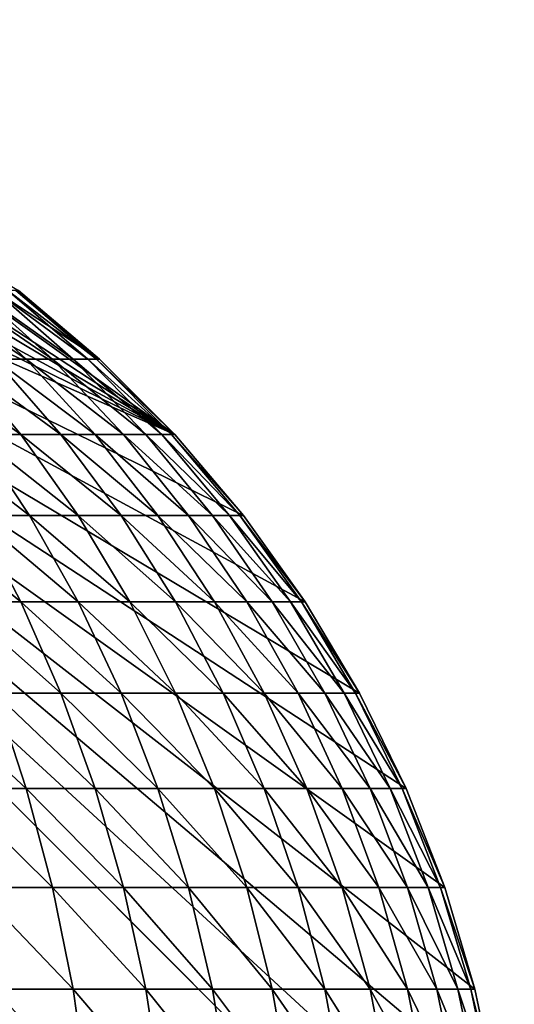
# Model space of a CAD drawing. Extents: x -130 to 130, y -171 to 30.
# Drawn here: x -70 to -70, y 29 to 30 of the extents above; entities that cross this region are included whole.
import ezdxf

# ---------------------------------------------------------------- set-up
doc = ezdxf.new("R2010")
doc.units = 0
doc.layers.add('L2', color=7, linetype='CONTINUOUS')

msp = doc.modelspace()

# ---------------------------------------------------------------- linework, layer by layer
at = {"layer": 'L2', "color": 7}
for points in [[(-70.00273, 29.26606), (-70.8, 30), (-70.01091, 29.33167)], [(-70.01091, 29.33167), (-70.8, 30), (-70.02448, 29.39639)], [(-70.00273, 29.26606), (-70, 29.2), (-70.8, 30)], [(-70.8, 30), (-70, 29.2), (-70.8, -30)], [(-70.8, 30), (-70.73394, 29.99727), (-70.21142, 29.74183)], [(-70.21142, 29.74183), (-70.16869, 29.69137), (-70.8, 30)], [(-70.8, 30), (-70.16869, 29.69137), (-70.13027, 29.63756)], [(-70.8, 30), (-70.13027, 29.63756), (-70.09642, 29.58076)], [(-70.09642, 29.58076), (-70.06738, 29.52136), (-70.8, 30)], [(-70.8, 30), (-70.06738, 29.52136), (-70.04335, 29.45976)], [(-70.8, 30), (-70.04335, 29.45976), (-70.02448, 29.39639)], [(-70.21142, 29.74183), (-70.73394, 29.99727), (-70.66833, 29.98909)], [(-70.21142, 29.74183), (-70.66833, 29.98909), (-70.60361, 29.97552)], [(-70.60361, 29.97552), (-70.54024, 29.95665), (-70.21142, 29.74183)], [(-70.21142, 29.74183), (-70.54024, 29.95665), (-70.47864, 29.93262)], [(-70.21142, 29.74183), (-70.47864, 29.93262), (-70.25817, 29.78858)], [(-70.25817, 29.78858), (-70.47864, 29.93262), (-70.30863, 29.83131)], [(-70.32348, 29.78858, 8.45788), (-70.30381, 29.78858, 8.41765), (-70.36785, 29.83131, 8.43387)], [(-70.36785, 29.83131, 8.43387), (-70.30381, 29.78858, 8.41765), (-70.35002, 29.83131, 8.39738)], [(-70.30381, 29.78858, 8.41765), (-70.28753, 29.78858, 8.37593), (-70.35002, 29.83131, 8.39738)], [(-70.35002, 29.83131, 8.39738), (-70.28753, 29.78858, 8.37593), (-70.33525, 29.83131, 8.35955)], [(-70.28753, 29.78858, 8.37593), (-70.27475, 29.78858, 8.33301), (-70.33525, 29.83131, 8.35955)], [(-70.33525, 29.83131, 8.35955), (-70.27475, 29.78858, 8.33301), (-70.32367, 29.83131, 8.32062)], [(-70.27475, 29.78858, 8.33301), (-70.26557, 29.78858, 8.28918), (-70.32367, 29.83131, 8.32062)], [(-70.32367, 29.83131, 8.32062), (-70.26557, 29.78858, 8.28918), (-70.31533, 29.83131, 8.28088)], [(-70.26557, 29.78858, 8.28918), (-70.26003, 29.78858, 8.24474), (-70.31533, 29.83131, 8.28088)], [(-70.31533, 29.83131, 8.28088), (-70.26003, 29.78858, 8.24474), (-70.31031, 29.83131, 8.24058)], [(-70.26003, 29.78858, 8.24474), (-70.25817, 29.78858, 8.2), (-70.31031, 29.83131, 8.24058)], [(-70.31031, 29.83131, 8.24058), (-70.25817, 29.78858, 8.2), (-70.30863, 29.83131, 8.2)], [(-70.25817, 29.78858, 8.2), (-70.25817, 29.78858), (-70.30863, 29.83131)], [(-70.25817, 29.78858, 8.2), (-70.30863, 29.83131), (-70.30863, 29.83131, 8.2)], [(-70.33553, 29.74183, 8.56151), (-70.30726, 29.74183, 8.52192), (-70.37242, 29.78858, 8.5328)], [(-70.37242, 29.78858, 8.5328), (-70.30726, 29.74183, 8.52192), (-70.3464, 29.78858, 8.49635)], [(-70.30726, 29.74183, 8.52192), (-70.28236, 29.74183, 8.48013), (-70.3464, 29.78858, 8.49635)], [(-70.3464, 29.78858, 8.49635), (-70.28236, 29.74183, 8.48013), (-70.32348, 29.78858, 8.45788)], [(-70.28236, 29.74183, 8.48013), (-70.26099, 29.74183, 8.43643), (-70.32348, 29.78858, 8.45788)], [(-70.32348, 29.78858, 8.45788), (-70.26099, 29.74183, 8.43643), (-70.30381, 29.78858, 8.41765)], [(-70.26099, 29.74183, 8.43643), (-70.24331, 29.74183, 8.39111), (-70.30381, 29.78858, 8.41765)], [(-70.30381, 29.78858, 8.41765), (-70.24331, 29.74183, 8.39111), (-70.28753, 29.78858, 8.37593)], [(-70.24331, 29.74183, 8.39111), (-70.22943, 29.74183, 8.34449), (-70.28753, 29.78858, 8.37593)], [(-70.28753, 29.78858, 8.37593), (-70.22943, 29.74183, 8.34449), (-70.27475, 29.78858, 8.33301)], [(-70.22943, 29.74183, 8.34449), (-70.21945, 29.74183, 8.29688), (-70.27475, 29.78858, 8.33301)], [(-70.27475, 29.78858, 8.33301), (-70.21945, 29.74183, 8.29688), (-70.26557, 29.78858, 8.28918)], [(-70.21945, 29.74183, 8.29688), (-70.21343, 29.74183, 8.2486), (-70.26557, 29.78858, 8.28918)], [(-70.26557, 29.78858, 8.28918), (-70.21343, 29.74183, 8.2486), (-70.26003, 29.78858, 8.24474)], [(-70.21343, 29.74183, 8.2486), (-70.21142, 29.74183, 8.2), (-70.26003, 29.78858, 8.24474)], [(-70.26003, 29.78858, 8.24474), (-70.21142, 29.74183, 8.2), (-70.25817, 29.78858, 8.2)], [(-70.21142, 29.74183, 8.2), (-70.21142, 29.74183), (-70.25817, 29.78858)], [(-70.21142, 29.74183, 8.2), (-70.25817, 29.78858), (-70.25817, 29.78858, 8.2)], [(-70.33553, 29.69137, 8.62758), (-70.30181, 29.69137, 8.58776), (-70.36697, 29.74183, 8.59863)], [(-70.36697, 29.74183, 8.59863), (-70.30181, 29.69137, 8.58776), (-70.33553, 29.74183, 8.56151)], [(-70.30181, 29.69137, 8.58776), (-70.27149, 29.69137, 8.54529), (-70.33553, 29.74183, 8.56151)], [(-70.33553, 29.74183, 8.56151), (-70.27149, 29.69137, 8.54529), (-70.30726, 29.74183, 8.52192)], [(-70.27149, 29.69137, 8.54529), (-70.24478, 29.69137, 8.50047), (-70.30726, 29.74183, 8.52192)], [(-70.30726, 29.74183, 8.52192), (-70.24478, 29.69137, 8.50047), (-70.28236, 29.74183, 8.48013)], [(-70.24478, 29.69137, 8.50047), (-70.22186, 29.69137, 8.45359), (-70.28236, 29.74183, 8.48013)], [(-70.28236, 29.74183, 8.48013), (-70.22186, 29.69137, 8.45359), (-70.26099, 29.74183, 8.43643)], [(-70.22186, 29.69137, 8.45359), (-70.20289, 29.69137, 8.40499), (-70.26099, 29.74183, 8.43643)], [(-70.26099, 29.74183, 8.43643), (-70.20289, 29.69137, 8.40499), (-70.24331, 29.74183, 8.39111)], [(-70.20289, 29.69137, 8.40499), (-70.188, 29.69137, 8.35498), (-70.24331, 29.74183, 8.39111)], [(-70.24331, 29.74183, 8.39111), (-70.188, 29.69137, 8.35498), (-70.22943, 29.74183, 8.34449)], [(-70.188, 29.69137, 8.35498), (-70.1773, 29.69137, 8.30391), (-70.22943, 29.74183, 8.34449)], [(-70.22943, 29.74183, 8.34449), (-70.1773, 29.69137, 8.30391), (-70.21945, 29.74183, 8.29688)], [(-70.1773, 29.69137, 8.30391), (-70.17084, 29.69137, 8.25213), (-70.21945, 29.74183, 8.29688)], [(-70.21945, 29.74183, 8.29688), (-70.17084, 29.69137, 8.25213), (-70.21343, 29.74183, 8.2486)], [(-70.17084, 29.69137, 8.25213), (-70.16869, 29.69137, 8.2), (-70.21343, 29.74183, 8.2486)], [(-70.21343, 29.74183, 8.2486), (-70.16869, 29.69137, 8.2), (-70.21142, 29.74183, 8.2)], [(-70.16869, 29.69137, 8.2), (-70.16869, 29.69137), (-70.21142, 29.74183)], [(-70.16869, 29.69137, 8.2), (-70.21142, 29.74183), (-70.21142, 29.74183, 8.2)], [(-70.3464, 29.63756, 8.69274), (-70.30726, 29.63756, 8.6536), (-70.37242, 29.69137, 8.66447)], [(-70.37242, 29.69137, 8.66447), (-70.30726, 29.63756, 8.6536), (-70.33553, 29.69137, 8.62758)], [(-70.30726, 29.63756, 8.6536), (-70.27149, 29.63756, 8.61136), (-70.33553, 29.69137, 8.62758)], [(-70.33553, 29.69137, 8.62758), (-70.27149, 29.63756, 8.61136), (-70.30181, 29.69137, 8.58776)], [(-70.27149, 29.63756, 8.61136), (-70.23932, 29.63756, 8.56631), (-70.30181, 29.69137, 8.58776)], [(-70.30181, 29.69137, 8.58776), (-70.23932, 29.63756, 8.56631), (-70.27149, 29.69137, 8.54529)], [(-70.23932, 29.63756, 8.56631), (-70.21099, 29.63756, 8.51876), (-70.27149, 29.69137, 8.54529)], [(-70.27149, 29.69137, 8.54529), (-70.21099, 29.63756, 8.51876), (-70.24478, 29.69137, 8.50047)], [(-70.21099, 29.63756, 8.51876), (-70.18668, 29.63756, 8.46903), (-70.24478, 29.69137, 8.50047)], [(-70.24478, 29.69137, 8.50047), (-70.18668, 29.63756, 8.46903), (-70.22186, 29.69137, 8.45359)], [(-70.18668, 29.63756, 8.46903), (-70.16655, 29.63756, 8.41746), (-70.22186, 29.69137, 8.45359)], [(-70.22186, 29.69137, 8.45359), (-70.16655, 29.63756, 8.41746), (-70.20289, 29.69137, 8.40499)], [(-70.16655, 29.63756, 8.41746), (-70.15076, 29.63756, 8.36441), (-70.20289, 29.69137, 8.40499)], [(-70.20289, 29.69137, 8.40499), (-70.15076, 29.63756, 8.36441), (-70.188, 29.69137, 8.35498)], [(-70.15076, 29.63756, 8.36441), (-70.1394, 29.63756, 8.31023), (-70.188, 29.69137, 8.35498)], [(-70.188, 29.69137, 8.35498), (-70.1394, 29.63756, 8.31023), (-70.1773, 29.69137, 8.30391)], [(-70.1394, 29.63756, 8.31023), (-70.13255, 29.63756, 8.25531), (-70.1773, 29.69137, 8.30391)], [(-70.1773, 29.69137, 8.30391), (-70.13255, 29.63756, 8.25531), (-70.17084, 29.69137, 8.25213)], [(-70.13255, 29.63756, 8.25531), (-70.13027, 29.63756, 8.2), (-70.17084, 29.69137, 8.25213)], [(-70.17084, 29.69137, 8.25213), (-70.13027, 29.63756, 8.2), (-70.16869, 29.69137, 8.2)], [(-70.13027, 29.63756, 8.2), (-70.13027, 29.63756), (-70.16869, 29.69137)], [(-70.13027, 29.63756, 8.2), (-70.16869, 29.69137), (-70.16869, 29.69137, 8.2)], [(-70.32348, 29.58076, 8.71764), (-70.28236, 29.58076, 8.67652), (-70.3464, 29.63756, 8.69274)], [(-70.3464, 29.63756, 8.69274), (-70.28236, 29.58076, 8.67652), (-70.30726, 29.63756, 8.6536)], [(-70.28236, 29.58076, 8.67652), (-70.24478, 29.58076, 8.63215), (-70.30726, 29.63756, 8.6536)], [(-70.30726, 29.63756, 8.6536), (-70.24478, 29.58076, 8.63215), (-70.27149, 29.63756, 8.61136)], [(-70.24478, 29.58076, 8.63215), (-70.21099, 29.58076, 8.58482), (-70.27149, 29.63756, 8.61136)], [(-70.27149, 29.63756, 8.61136), (-70.21099, 29.58076, 8.58482), (-70.23932, 29.63756, 8.56631)], [(-70.21099, 29.58076, 8.58482), (-70.18122, 29.58076, 8.53487), (-70.23932, 29.63756, 8.56631)], [(-70.23932, 29.63756, 8.56631), (-70.18122, 29.58076, 8.53487), (-70.21099, 29.63756, 8.51876)], [(-70.18122, 29.58076, 8.53487), (-70.15568, 29.58076, 8.48263), (-70.21099, 29.63756, 8.51876)], [(-70.21099, 29.63756, 8.51876), (-70.15568, 29.58076, 8.48263), (-70.18668, 29.63756, 8.46903)], [(-70.15568, 29.58076, 8.48263), (-70.13454, 29.58076, 8.42845), (-70.18668, 29.63756, 8.46903)], [(-70.18668, 29.63756, 8.46903), (-70.13454, 29.58076, 8.42845), (-70.16655, 29.63756, 8.41746)], [(-70.13454, 29.58076, 8.42845), (-70.11795, 29.58076, 8.37272), (-70.16655, 29.63756, 8.41746)], [(-70.16655, 29.63756, 8.41746), (-70.11795, 29.58076, 8.37272), (-70.15076, 29.63756, 8.36441)], [(-70.11795, 29.58076, 8.37272), (-70.10602, 29.58076, 8.3158), (-70.15076, 29.63756, 8.36441)], [(-70.15076, 29.63756, 8.36441), (-70.10602, 29.58076, 8.3158), (-70.1394, 29.63756, 8.31023)], [(-70.10602, 29.58076, 8.3158), (-70.09882, 29.58076, 8.2581), (-70.1394, 29.63756, 8.31023)], [(-70.1394, 29.63756, 8.31023), (-70.09882, 29.58076, 8.2581), (-70.13255, 29.63756, 8.25531)], [(-70.09882, 29.58076, 8.2581), (-70.09642, 29.58076, 8.2), (-70.13255, 29.63756, 8.25531)], [(-70.13255, 29.63756, 8.25531), (-70.09642, 29.58076, 8.2), (-70.13027, 29.63756, 8.2)], [(-70.09642, 29.58076, 8.2), (-70.09642, 29.58076), (-70.13027, 29.63756)], [(-70.09642, 29.58076, 8.2), (-70.13027, 29.63756), (-70.13027, 29.63756, 8.2)], [(-70.35002, 29.52136, 8.77814), (-70.30381, 29.52136, 8.73901), (-70.36785, 29.58076, 8.75522)], [(-70.36785, 29.58076, 8.75522), (-70.30381, 29.52136, 8.73901), (-70.32348, 29.58076, 8.71764)], [(-70.30381, 29.52136, 8.73901), (-70.26099, 29.52136, 8.69619), (-70.32348, 29.58076, 8.71764)], [(-70.32348, 29.58076, 8.71764), (-70.26099, 29.52136, 8.69619), (-70.28236, 29.58076, 8.67652)], [(-70.26099, 29.52136, 8.69619), (-70.22186, 29.52136, 8.64998), (-70.28236, 29.58076, 8.67652)], [(-70.28236, 29.58076, 8.67652), (-70.22186, 29.52136, 8.64998), (-70.24478, 29.58076, 8.63215)], [(-70.22186, 29.52136, 8.64998), (-70.18668, 29.52136, 8.6007), (-70.24478, 29.58076, 8.63215)], [(-70.24478, 29.58076, 8.63215), (-70.18668, 29.52136, 8.6007), (-70.21099, 29.58076, 8.58482)], [(-70.18668, 29.52136, 8.6007), (-70.15568, 29.52136, 8.54869), (-70.21099, 29.58076, 8.58482)], [(-70.21099, 29.58076, 8.58482), (-70.15568, 29.52136, 8.54869), (-70.18122, 29.58076, 8.53487)], [(-70.15568, 29.52136, 8.54869), (-70.12909, 29.52136, 8.49429), (-70.18122, 29.58076, 8.53487)], [(-70.18122, 29.58076, 8.53487), (-70.12909, 29.52136, 8.49429), (-70.15568, 29.58076, 8.48263)], [(-70.12909, 29.52136, 8.49429), (-70.10708, 29.52136, 8.43788), (-70.15568, 29.58076, 8.48263)], [(-70.15568, 29.58076, 8.48263), (-70.10708, 29.52136, 8.43788), (-70.13454, 29.58076, 8.42845)], [(-70.10708, 29.52136, 8.43788), (-70.0898, 29.52136, 8.37985), (-70.13454, 29.58076, 8.42845)], [(-70.13454, 29.58076, 8.42845), (-70.0898, 29.52136, 8.37985), (-70.11795, 29.58076, 8.37272)], [(-70.0898, 29.52136, 8.37985), (-70.07737, 29.52136, 8.32058), (-70.11795, 29.58076, 8.37272)], [(-70.11795, 29.58076, 8.37272), (-70.07737, 29.52136, 8.32058), (-70.10602, 29.58076, 8.3158)], [(-70.07737, 29.52136, 8.32058), (-70.06988, 29.52136, 8.2605), (-70.10602, 29.58076, 8.3158)], [(-70.10602, 29.58076, 8.3158), (-70.06988, 29.52136, 8.2605), (-70.09882, 29.58076, 8.2581)], [(-70.06988, 29.52136, 8.2605), (-70.06738, 29.52136, 8.2), (-70.09882, 29.58076, 8.2581)], [(-70.09882, 29.58076, 8.2581), (-70.06738, 29.52136, 8.2), (-70.09642, 29.58076, 8.2)], [(-70.06738, 29.52136, 8.2), (-70.06738, 29.52136), (-70.09642, 29.58076)], [(-70.06738, 29.52136, 8.2), (-70.09642, 29.58076), (-70.09642, 29.58076, 8.2)], [(-70.33525, 29.45976, 8.79711), (-70.28753, 29.45976, 8.75669), (-70.35002, 29.52136, 8.77814)], [(-70.35002, 29.52136, 8.77814), (-70.28753, 29.45976, 8.75669), (-70.30381, 29.52136, 8.73901)], [(-70.28753, 29.45976, 8.75669), (-70.24331, 29.45976, 8.71247), (-70.30381, 29.52136, 8.73901)], [(-70.30381, 29.52136, 8.73901), (-70.24331, 29.45976, 8.71247), (-70.26099, 29.52136, 8.69619)], [(-70.24331, 29.45976, 8.71247), (-70.20289, 29.45976, 8.66475), (-70.26099, 29.52136, 8.69619)], [(-70.26099, 29.52136, 8.69619), (-70.20289, 29.45976, 8.66475), (-70.22186, 29.52136, 8.64998)], [(-70.20289, 29.45976, 8.66475), (-70.16655, 29.45976, 8.61385), (-70.22186, 29.52136, 8.64998)], [(-70.22186, 29.52136, 8.64998), (-70.16655, 29.45976, 8.61385), (-70.18668, 29.52136, 8.6007)], [(-70.16655, 29.45976, 8.61385), (-70.13454, 29.45976, 8.56013), (-70.18668, 29.52136, 8.6007)], [(-70.18668, 29.52136, 8.6007), (-70.13454, 29.45976, 8.56013), (-70.15568, 29.52136, 8.54869)], [(-70.13454, 29.45976, 8.56013), (-70.10708, 29.45976, 8.50394), (-70.15568, 29.52136, 8.54869)], [(-70.15568, 29.52136, 8.54869), (-70.10708, 29.45976, 8.50394), (-70.12909, 29.52136, 8.49429)], [(-70.10708, 29.45976, 8.50394), (-70.08434, 29.45976, 8.44568), (-70.12909, 29.52136, 8.49429)], [(-70.12909, 29.52136, 8.49429), (-70.08434, 29.45976, 8.44568), (-70.10708, 29.52136, 8.43788)], [(-70.08434, 29.45976, 8.44568), (-70.0665, 29.45976, 8.38575), (-70.10708, 29.52136, 8.43788)], [(-70.10708, 29.52136, 8.43788), (-70.0665, 29.45976, 8.38575), (-70.0898, 29.52136, 8.37985)], [(-70.0665, 29.45976, 8.38575), (-70.05367, 29.45976, 8.32454), (-70.0898, 29.52136, 8.37985)], [(-70.0898, 29.52136, 8.37985), (-70.05367, 29.45976, 8.32454), (-70.07737, 29.52136, 8.32058)], [(-70.05367, 29.45976, 8.32454), (-70.04593, 29.45976, 8.26248), (-70.07737, 29.52136, 8.32058)], [(-70.07737, 29.52136, 8.32058), (-70.04593, 29.45976, 8.26248), (-70.06988, 29.52136, 8.2605)], [(-70.04593, 29.45976, 8.26248), (-70.04335, 29.45976, 8.2), (-70.06988, 29.52136, 8.2605)], [(-70.06988, 29.52136, 8.2605), (-70.04335, 29.45976, 8.2), (-70.06738, 29.52136, 8.2)], [(-70.04335, 29.45976, 8.2), (-70.04335, 29.45976), (-70.06738, 29.52136)], [(-70.04335, 29.45976, 8.2), (-70.06738, 29.52136), (-70.06738, 29.52136, 8.2)], [(-70.32367, 29.39639, 8.81199), (-70.27475, 29.39639, 8.77057), (-70.33525, 29.45976, 8.79711)], [(-70.33525, 29.45976, 8.79711), (-70.27475, 29.39639, 8.77057), (-70.28753, 29.45976, 8.75669)], [(-70.27475, 29.39639, 8.77057), (-70.22943, 29.39639, 8.72524), (-70.28753, 29.45976, 8.75669)], [(-70.28753, 29.45976, 8.75669), (-70.22943, 29.39639, 8.72524), (-70.24331, 29.45976, 8.71247)], [(-70.22943, 29.39639, 8.72524), (-70.188, 29.39639, 8.67633), (-70.24331, 29.45976, 8.71247)], [(-70.24331, 29.45976, 8.71247), (-70.188, 29.39639, 8.67633), (-70.20289, 29.45976, 8.66475)], [(-70.188, 29.39639, 8.67633), (-70.15076, 29.39639, 8.62417), (-70.20289, 29.45976, 8.66475)], [(-70.20289, 29.45976, 8.66475), (-70.15076, 29.39639, 8.62417), (-70.16655, 29.45976, 8.61385)], [(-70.15076, 29.39639, 8.62417), (-70.11795, 29.39639, 8.56911), (-70.16655, 29.45976, 8.61385)], [(-70.16655, 29.45976, 8.61385), (-70.11795, 29.39639, 8.56911), (-70.13454, 29.45976, 8.56013)], [(-70.11795, 29.39639, 8.56911), (-70.0898, 29.39639, 8.51152), (-70.13454, 29.45976, 8.56013)], [(-70.13454, 29.45976, 8.56013), (-70.0898, 29.39639, 8.51152), (-70.10708, 29.45976, 8.50394)], [(-70.0898, 29.39639, 8.51152), (-70.0665, 29.39639, 8.45181), (-70.10708, 29.45976, 8.50394)], [(-70.10708, 29.45976, 8.50394), (-70.0665, 29.39639, 8.45181), (-70.08434, 29.45976, 8.44568)], [(-70.0665, 29.39639, 8.45181), (-70.04821, 29.39639, 8.39038), (-70.08434, 29.45976, 8.44568)], [(-70.08434, 29.45976, 8.44568), (-70.04821, 29.39639, 8.39038), (-70.0665, 29.45976, 8.38575)], [(-70.04821, 29.39639, 8.39038), (-70.03506, 29.39639, 8.32765), (-70.0665, 29.45976, 8.38575)], [(-70.0665, 29.45976, 8.38575), (-70.03506, 29.39639, 8.32765), (-70.05367, 29.45976, 8.32454)], [(-70.03506, 29.39639, 8.32765), (-70.02713, 29.39639, 8.26404), (-70.05367, 29.45976, 8.32454)], [(-70.05367, 29.45976, 8.32454), (-70.02713, 29.39639, 8.26404), (-70.04593, 29.45976, 8.26248)], [(-70.02713, 29.39639, 8.26404), (-70.02448, 29.39639, 8.2), (-70.04593, 29.45976, 8.26248)], [(-70.04593, 29.45976, 8.26248), (-70.02448, 29.39639, 8.2), (-70.04335, 29.45976, 8.2)], [(-70.02448, 29.39639, 8.2), (-70.02448, 29.39639), (-70.04335, 29.45976)], [(-70.02448, 29.39639, 8.2), (-70.04335, 29.45976), (-70.04335, 29.45976, 8.2)], [(-70.31533, 29.33167, 8.8227), (-70.26557, 29.33167, 8.78055), (-70.32367, 29.39639, 8.81199)], [(-70.32367, 29.39639, 8.81199), (-70.26557, 29.33167, 8.78055), (-70.27475, 29.39639, 8.77057)], [(-70.26557, 29.33167, 8.78055), (-70.21945, 29.33167, 8.73444), (-70.27475, 29.39639, 8.77057)], [(-70.27475, 29.39639, 8.77057), (-70.21945, 29.33167, 8.73444), (-70.22943, 29.39639, 8.72524)], [(-70.21945, 29.33167, 8.73444), (-70.1773, 29.33167, 8.68467), (-70.22943, 29.39639, 8.72524)], [(-70.22943, 29.39639, 8.72524), (-70.1773, 29.33167, 8.68467), (-70.188, 29.39639, 8.67633)], [(-70.1773, 29.33167, 8.68467), (-70.1394, 29.33167, 8.63159), (-70.188, 29.39639, 8.67633)], [(-70.188, 29.39639, 8.67633), (-70.1394, 29.33167, 8.63159), (-70.15076, 29.39639, 8.62417)], [(-70.1394, 29.33167, 8.63159), (-70.10602, 29.33167, 8.57556), (-70.15076, 29.39639, 8.62417)], [(-70.15076, 29.39639, 8.62417), (-70.10602, 29.33167, 8.57556), (-70.11795, 29.39639, 8.56911)], [(-70.10602, 29.33167, 8.57556), (-70.07737, 29.33167, 8.51697), (-70.11795, 29.39639, 8.56911)], [(-70.11795, 29.39639, 8.56911), (-70.07737, 29.33167, 8.51697), (-70.0898, 29.39639, 8.51152)], [(-70.07737, 29.33167, 8.51697), (-70.05367, 29.33167, 8.45622), (-70.0898, 29.39639, 8.51152)], [(-70.0898, 29.39639, 8.51152), (-70.05367, 29.33167, 8.45622), (-70.0665, 29.39639, 8.45181)], [(-70.05367, 29.33167, 8.45622), (-70.03506, 29.33167, 8.39371), (-70.0665, 29.39639, 8.45181)], [(-70.0665, 29.39639, 8.45181), (-70.03506, 29.33167, 8.39371), (-70.04821, 29.39639, 8.39038)], [(-70.03506, 29.33167, 8.39371), (-70.02167, 29.33167, 8.32988), (-70.04821, 29.39639, 8.39038)], [(-70.04821, 29.39639, 8.39038), (-70.02167, 29.33167, 8.32988), (-70.03506, 29.39639, 8.32765)], [(-70.02167, 29.33167, 8.32988), (-70.01361, 29.33167, 8.26516), (-70.03506, 29.39639, 8.32765)], [(-70.03506, 29.39639, 8.32765), (-70.01361, 29.33167, 8.26516), (-70.02713, 29.39639, 8.26404)], [(-70.01361, 29.33167, 8.26516), (-70.01091, 29.33167, 8.2), (-70.02713, 29.39639, 8.26404)], [(-70.02713, 29.39639, 8.26404), (-70.01091, 29.33167, 8.2), (-70.02448, 29.39639, 8.2)], [(-70.01091, 29.33167, 8.2), (-70.01091, 29.33167), (-70.02448, 29.39639)], [(-70.01091, 29.33167, 8.2), (-70.02448, 29.39639), (-70.02448, 29.39639, 8.2)]]:
    msp.add_3dface(points, dxfattribs=at)

doc.saveas('drawing.dxf')
